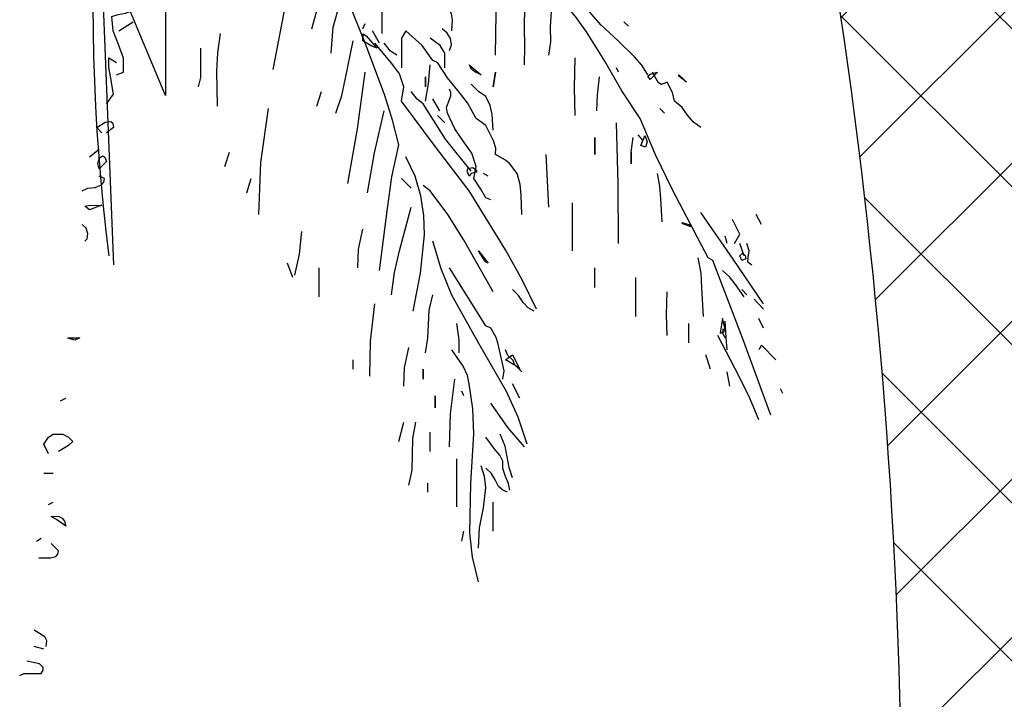
# Model space of a CAD drawing. Units: millimetres. Extents: x -15394 to -11092, y 89278 to 89915.
# Drawn here: x -11592 to -11590, y 89518 to 89520 of the extents above; entities that cross this region are included whole.
import ezdxf

# ---------------------------------------------------------------- set-up
doc = ezdxf.new("R2010")
doc.units = ezdxf.units.MM
doc.header["$LTSCALE"] = 0.5
doc.layers.add('3', color=3, linetype='Continuous')
doc.layers.add('c0d', color=72, linetype='Continuous')
doc.layers.add('8', color=8, linetype='Continuous', lineweight=13)

# ---------------------------------------------------------------- blocks, each defined once
blk = doc.blocks.new('tree3333')
at = {"layer": '8'}
h = blk.add_hatch(dxfattribs=at)
h.set_pattern_fill('ANSI37', color=256, scale=0.015, style=0)
h.set_pattern_definition([(45, (-336.509954, -224.55484), (-0.0336759605, 0.0336759605), []), (135, (-336.509954, -224.55484), (-0.0336759605, -0.0336759605), [])])
h.paths.add_polyline_path([(172.58193, 123.57237), (172.81299, 123.57237, -0.07359), (172.76027, 124.26626, 0.099746), (172.6339, 124.99277), (172.61243, 124.99635), (172.60136, 124.99635), (172.59582, 125.00189), (172.58265, 125.00848), (172.5316, 124.99398, -0.151385)])
at = {"layer": '8', "lineweight": -3}
for p, q in [((172.35228, 124.61971), (172.35228, 124.52002)), ((172.3246, 124.58648), (172.33014, 124.44801)), ((172.35228, 124.52002), (172.3246, 124.58648))]:
    blk.add_line(p, q, dxfattribs=at)
for centre, radius, start, end in [((173.18428, 124.5594), 0.86289, 142.20782, 187.16859), ((170.8943, 124.31592), 1.86663, 358.47545, 22.15863), ((170.2629, 124.20197), 2.40297, 344.81067, 19.24418)]:
    blk.add_arc(centre, radius, start, end, dxfattribs=at)
blk = doc.blocks.new('nakhl')
at = {"layer": 'c0d', "linetype": 'Continuous'}
for points in [[(0.96408, 1.72419), (0.96478, 1.77243), (0.96642, 1.79772), (0.96969, 1.82372), (0.95868, 1.84034), (0.94674, 1.85463), (0.91981, 1.8825), (0.9177, 1.88835), (0.91419, 1.89561), (0.90834, 1.90122), (0.89968, 1.90661), (0.89827, 1.91083), (0.89405, 1.91762), (0.88656, 1.92324), (0.88726, 1.92769), (0.88562, 1.9326), (0.88328, 1.93799), (0.88305, 1.94362), (0.88, 1.94549), (0.87813, 1.94923), (0.87602, 1.95368), (0.87204, 1.95626), (0.84558, 2.01878), (0.82029, 2.08552)], [(0.87556, 1.55981), (0.88164, 1.6071), (0.88492, 1.63123), (0.8903, 1.65582), (0.88539, 1.67454), (0.87954, 1.69328), (0.86549, 1.73075), (0.83505, 1.80709), (0.82755, 1.82021), (0.82591, 1.82723), (0.81888, 1.8394), (0.81467, 1.85299), (0.81327, 1.8675), (0.81467, 1.8825), (0.81256, 1.88156), (0.81092, 1.87945), (0.80718, 1.87336)], [(0.93082, 1.74269), (0.93129, 1.75113), (0.93036, 1.75581), (0.92731, 1.76096), (0.92145, 1.76517), (0.91419, 1.77196), (0.91372, 1.82301), (0.91443, 1.84924), (0.9163, 1.87547)], [(1.00482, 1.72419), (1.00622, 1.73449), (1.00599, 1.74574), (1.00669, 1.75721), (1.0102, 1.76845), (1.00622, 1.77946), (0.99147, 1.79983), (0.98397, 1.81061), (0.97508, 1.82021)], [(0.67464, 1.7092), (0.68002, 1.71108), (0.68002, 1.72185), (0.67628, 1.73239), (0.6723, 1.74269), (0.67113, 1.7537), (0.67604, 1.75534), (0.68166, 1.75628), (0.68658, 1.75815), (0.68822, 1.76002), (0.68915, 1.76283), (0.68564, 1.77594), (0.68611, 1.79351), (0.68377, 1.81271)], [(0.79429, 1.71319), (0.80367, 1.76213), (0.8128, 1.81271)], [(0.87743, 1.74082), (0.87743, 1.76283), (0.87017, 1.77594), (0.87017, 1.78297), (0.86268, 1.78695), (0.85893, 1.79398), (0.85752, 1.79655), (0.85424, 1.79819), (0.8505, 1.8003), (0.84792, 1.80357)], [(0.8238, 1.74433), (0.83294, 1.77759)], [(0.98608, 1.7167), (0.98655, 1.73098), (0.98608, 1.74551), (0.98655, 1.76072), (0.98983, 1.77594)], [(0.83856, 1.72583), (0.8402, 1.74551), (0.84605, 1.76634)], [(1.17412, 1.44927), (1.15281, 1.50758), (1.12987, 1.5673), (1.12636, 1.5694), (1.09919, 1.62139), (1.08654, 1.64762), (1.0746, 1.67595), (1.06056, 1.69703), (1.04744, 1.71951), (1.03362, 1.74199), (1.0259, 1.75276), (1.01746, 1.76283), (1.01372, 1.77196)], [(1.08022, 1.7092), (1.07577, 1.71647), (1.07015, 1.72302), (1.05774, 1.7352), (1.04439, 1.74738), (1.03245, 1.76096), (1.02495, 1.76634)], [(0.67651, 1.74269), (0.68751, 1.74972)], [(0.86268, 1.74433), (0.86455, 1.74832)], [(0.92895, 1.72771), (0.93059, 1.73215), (0.92965, 1.73684), (0.92707, 1.74105), (0.92332, 1.74433)], [(1.06547, 1.74621), (1.06196, 1.74972)], [(0.75191, 1.68532), (0.75144, 1.71225), (0.75215, 1.72607), (0.75402, 1.74082)], [(0.87368, 1.72958), (0.8697, 1.73098), (0.86268, 1.7352), (0.86291, 1.74035), (0.86526, 1.73894), (0.87204, 1.73122), (0.87368, 1.72958)], [(0.87556, 1.73332), (0.87017, 1.74269)], [(0.98421, 1.60242), (0.98374, 1.61741), (0.9828, 1.62537), (0.9807, 1.6338), (0.97508, 1.64129), (0.9718, 1.6441), (0.96408, 1.64833), (0.96431, 1.65324), (0.96244, 1.65886), (0.95657, 1.67057), (0.94932, 1.67595), (0.94276, 1.6879), (0.93527, 1.69726), (0.92731, 1.70686), (0.91981, 1.71858), (0.9163, 1.72021), (0.90811, 1.73145), (0.8957, 1.74269), (0.89218, 1.73707), (0.89218, 1.7146)], [(0.92543, 1.7146), (0.92543, 1.72583), (0.92192, 1.73145), (0.91419, 1.73707)], [(0.7374, 1.70007), (0.73904, 1.70709), (0.73904, 1.71413), (0.73904, 1.72958)], [(0.8423, 1.67994), (0.84675, 1.69328), (0.84956, 1.70663), (0.85541, 1.7352)], [(0.99522, 1.5303), (0.98444, 1.55278), (0.9718, 1.57549), (0.94393, 1.62069), (0.91817, 1.65418), (0.89218, 1.68907), (0.89405, 1.70007), (0.89077, 1.7099), (0.88492, 1.71787), (0.87204, 1.73332)], [(0.88867, 1.72419), (0.88398, 1.72724), (0.87907, 1.73332)], [(0.66715, 1.68696), (0.67253, 1.69445), (0.67019, 1.7078), (0.66879, 1.71506), (0.66902, 1.72209), (0.67464, 1.71858)], [(1.02495, 1.67806), (1.02425, 1.69937), (1.02495, 1.72209)], [(0.91068, 1.68907), (0.91302, 1.70218), (0.91419, 1.7167)], [(0.95306, 1.7092), (0.94838, 1.71155), (0.94581, 1.71343), (0.94393, 1.7167), (0.95306, 1.7092)], [(1.05797, 1.71108), (1.05633, 1.7146)], [(0.85143, 1.62631), (0.85869, 1.66799), (0.86455, 1.71108)], [(0.91068, 1.70007), (0.91068, 1.70756), (0.91068, 1.70007)], [(0.96408, 1.71108), (0.9622, 1.70007), (0.96408, 1.71108)], [(1.04135, 1.68158), (1.04182, 1.69399), (1.04346, 1.70756)], [(1.08209, 1.70569), (1.08045, 1.70803), (1.08209, 1.70967), (1.08771, 1.71108), (1.08209, 1.70569)], [(1.12073, 1.66893), (1.11511, 1.67291), (1.11066, 1.67829), (1.10645, 1.68415), (1.1006, 1.68907), (1.09919, 1.69562), (1.09521, 1.70358), (1.09076, 1.70171), (1.08818, 1.70335), (1.08397, 1.71108)], [(1.10973, 1.70358), (1.10411, 1.70803), (1.10387, 1.7092), (1.10785, 1.70569), (1.10973, 1.70358)], [(0.9622, 1.66682), (0.9615, 1.679), (0.95986, 1.68579), (0.95657, 1.69258), (0.95096, 1.69656), (0.94557, 1.70194)], [(0.82755, 1.68532), (0.8313, 1.69656)], [(0.94557, 1.63567), (0.9259, 1.66003), (0.90881, 1.68696), (0.90436, 1.69047), (0.89968, 1.69656)], [(0.96056, 1.61367), (0.95657, 1.61531), (0.95283, 1.62186), (0.94744, 1.63006), (0.94932, 1.63919), (0.94604, 1.64926), (0.93972, 1.65816), (0.93293, 1.66799), (0.92731, 1.67994), (0.9266, 1.68415), (0.92825, 1.68837), (0.92989, 1.69305), (0.92989, 1.69562), (0.92895, 1.6982)], [(0.92168, 1.68158), (0.9163, 1.69094)], [(0.78329, 1.60242), (0.78493, 1.64223), (0.79078, 1.68345)], [(0.86643, 1.61905), (0.87158, 1.6495), (0.87907, 1.68158)], [(0.92543, 1.67244), (0.91981, 1.67806)], [(1.09311, 1.67994), (1.08958, 1.68345)], [(0.66363, 1.66495), (0.65965, 1.66893), (0.66621, 1.67314), (0.67042, 1.67361), (0.67206, 1.6722), (0.67253, 1.66893), (0.66715, 1.66495)], [(1.05797, 1.58041), (1.05774, 1.62584), (1.05633, 1.67244)], [(1.03994, 1.64833), (1.03994, 1.66144), (1.03994, 1.64833)], [(1.06758, 1.6502), (1.06922, 1.66144)], [(1.07647, 1.65933), (1.07296, 1.66331)], [(1.07788, 1.66261), (1.07882, 1.66097), (1.07975, 1.65792), (1.07858, 1.65394), (1.07507, 1.65511), (1.07624, 1.65816), (1.07788, 1.6619), (1.07788, 1.66261)], [(0.65403, 1.64668), (0.66152, 1.65231)], [(0.66152, 1.63731), (0.66058, 1.64153), (0.66175, 1.64574), (0.66433, 1.64739), (0.66574, 1.64621), (0.66715, 1.64293), (0.66152, 1.63731)], [(0.75753, 1.63919), (0.76104, 1.6502)], [(0.90132, 1.52866), (0.9067, 1.5577), (0.90974, 1.58697), (0.90928, 1.60172), (0.90717, 1.61671), (0.90272, 1.63169), (0.8957, 1.64668)], [(1.00482, 1.60804), (1.00271, 1.64833)], [(1.06758, 1.6502), (1.06758, 1.64129), (1.06758, 1.6502)], [(0.94393, 1.63169), (0.94253, 1.63567), (0.943, 1.63778), (0.94674, 1.63848), (0.94979, 1.63614), (0.94908, 1.63474), (0.94557, 1.6338), (0.94393, 1.63169)], [(0.64864, 1.62069), (0.65286, 1.62256), (0.65848, 1.62327), (0.66339, 1.62514), (0.66503, 1.62725), (0.6655, 1.63006), (0.66152, 1.63169)], [(0.95845, 1.63169), (0.95494, 1.6338)], [(1.09123, 1.59704), (1.09029, 1.61461), (1.08958, 1.6242), (1.08771, 1.6338)], [(0.77416, 1.61905), (0.77767, 1.63006)], [(0.89968, 1.62256), (0.89218, 1.63006)], [(0.9622, 1.54341), (0.93972, 1.58346), (0.92754, 1.60266), (0.91419, 1.62069), (0.90881, 1.62467)], [(0.65403, 1.60617), (0.65052, 1.60898), (0.65333, 1.60945), (0.66363, 1.60968), (0.65403, 1.60617)], [(1.02285, 1.57479), (1.02285, 1.61155)], [(0.88469, 1.5413), (0.88703, 1.55817), (0.89077, 1.57479), (0.89968, 1.60804)], [(1.16874, 1.53428), (1.14555, 1.56847), (1.12073, 1.60406)], [(1.1671, 1.59493), (1.16312, 1.60242)], [(0.65052, 1.58206), (0.65239, 1.58393), (0.65286, 1.58791), (0.65169, 1.59212), (0.64864, 1.59493)], [(1.11324, 1.59306), (1.10692, 1.5954), (1.10621, 1.59634), (1.1116, 1.59493), (1.11324, 1.59306)], [(1.14649, 1.58041), (1.15047, 1.58744), (1.14485, 1.59868)], [(0.81092, 1.55629), (0.81444, 1.57221), (0.81631, 1.58955)], [(0.85893, 1.56191), (0.85939, 1.57596), (0.86268, 1.59142)], [(1.14087, 1.58041), (1.13947, 1.58604)], [(0.98819, 1.42727), (0.9814, 1.44787), (0.9725, 1.46731), (0.95142, 1.50407), (0.93082, 1.54107), (0.92262, 1.56098), (0.9163, 1.58206)], [(1.15398, 1.57104), (1.15047, 1.58041)], [(1.15961, 1.56379), (1.15656, 1.56613), (1.15703, 1.56987), (1.15774, 1.57479), (1.15586, 1.58041)], [(0.95845, 1.56542), (0.95634, 1.56636), (0.95494, 1.5687), (0.95096, 1.57479), (0.95845, 1.56542)], [(1.15211, 1.5673), (1.15047, 1.57104), (1.15258, 1.57292), (1.15468, 1.57128), (1.15515, 1.5687), (1.15211, 1.5673)], [(0.80929, 1.55442), (0.80531, 1.56542)], [(1.12284, 1.52468), (1.12167, 1.54645), (1.12096, 1.5577), (1.11886, 1.5694)], [(0.82942, 1.53966), (0.82942, 1.56191)], [(0.96969, 1.4769), (0.97063, 1.48323), (0.96923, 1.49002), (0.96595, 1.50454), (0.96454, 1.50875), (0.96056, 1.51578), (0.95657, 1.51766), (0.92895, 1.56191)], [(1.03994, 1.54692), (1.03994, 1.56191)], [(1.15398, 1.53966), (1.14719, 1.54904), (1.14274, 1.55489), (1.13736, 1.55981)], [(1.07109, 1.52468), (1.07109, 1.55442)], [(0.91068, 1.49705), (0.91232, 1.50805), (0.91279, 1.51859), (0.91349, 1.5296), (0.9163, 1.5413)], [(0.99358, 1.52866), (0.98889, 1.53124), (0.98515, 1.53545), (0.98163, 1.5406), (0.97695, 1.54528)], [(1.09521, 1.51016), (1.09451, 1.52609), (1.09521, 1.54341)], [(1.15586, 1.5413), (1.15211, 1.54528)], [(0.86807, 1.47901), (0.86853, 1.50594), (0.87204, 1.53428)], [(1.16874, 1.5303), (1.16148, 1.53779)], [(0.93644, 1.49705), (0.93621, 1.50688), (0.93457, 1.5193)], [(1.1116, 1.50454), (1.1116, 1.5193)], [(1.13736, 1.52304), (1.13549, 1.51203), (1.13853, 1.5132), (1.13923, 1.51625), (1.13736, 1.52304)], [(1.14087, 1.49915), (1.14017, 1.50875), (1.13947, 1.52117)], [(1.16874, 1.51578), (1.16499, 1.52304)], [(1.13783, 1.51531), (1.13736, 1.51203), (1.13947, 1.50828), (1.13783, 1.51156), (1.13783, 1.51531)], [(1.13783, 1.51531), (1.13783, 1.51531), (1.13783, 1.51531)], [(0.64677, 1.50828), (0.64302, 1.50665), (0.63834, 1.50782), (0.63764, 1.50805), (0.63787, 1.50828), (0.64443, 1.50828), (0.64677, 1.50828)], [(1.16499, 1.44576), (1.1582, 1.46239), (1.15, 1.47878), (1.13385, 1.51016)], [(0.89405, 1.47152), (0.89452, 1.48558), (0.89781, 1.50103)], [(0.95096, 1.32212), (0.94651, 1.34085), (0.9444, 1.35959), (0.94534, 1.39706), (0.94744, 1.43499), (0.94674, 1.4542), (0.94393, 1.47339), (0.94276, 1.47971), (0.93949, 1.48675), (0.93082, 1.49915)], [(0.98421, 1.48253), (0.97859, 1.48792), (0.97765, 1.49096), (0.97578, 1.49283), (0.97344, 1.49494), (0.97157, 1.49915)], [(1.1781, 1.49166), (1.1671, 1.50267), (1.16499, 1.49915)], [(0.85541, 1.48441), (0.85541, 1.49166)], [(0.98257, 1.48441), (0.97906, 1.48721), (0.97157, 1.49166), (0.97695, 1.49541), (0.98257, 1.48441)], [(1.12823, 1.48441), (1.12448, 1.49541)], [(0.90881, 1.48441), (0.90881, 1.4769), (0.90881, 1.48441)], [(1.14298, 1.47152), (1.14087, 1.48253)], [(0.92895, 1.42516), (0.92965, 1.45045), (0.93293, 1.4769)], [(0.98257, 1.46239), (0.97695, 1.47339)], [(0.93995, 1.46403), (0.93832, 1.46777)], [(1.18349, 1.4659), (1.18161, 1.46941)], [(0.63201, 1.46028), (0.636, 1.46239)], [(0.91794, 1.46403), (0.91794, 1.4549), (0.91794, 1.46403)], [(0.98608, 1.42516), (0.97344, 1.43991), (0.96056, 1.45841)], [(0.8903, 1.42914), (0.89405, 1.44389)], [(0.89781, 1.39589), (0.90038, 1.40736), (0.90061, 1.41931), (0.90085, 1.43148), (0.90319, 1.44389)], [(0.91419, 1.42165), (0.91419, 1.4364)], [(0.62288, 1.41977), (0.61937, 1.42727), (0.62288, 1.43265), (0.62639, 1.43476), (0.63389, 1.43476), (0.63811, 1.43265), (0.64139, 1.42914), (0.63811, 1.42609), (0.63037, 1.42165)], [(0.97508, 1.39214), (0.97391, 1.39706), (0.97157, 1.40244), (0.96969, 1.40853), (0.96969, 1.41415), (0.96735, 1.41884), (0.96384, 1.42282), (0.95657, 1.43265)], [(0.97695, 1.4015), (0.97438, 1.40946), (0.97297, 1.41743), (0.97133, 1.42563), (0.96759, 1.43476)], [(0.93457, 1.37949), (0.93457, 1.41602)], [(0.95096, 1.34788), (0.95189, 1.36334), (0.95494, 1.37855), (0.95657, 1.39425), (0.95564, 1.40244), (0.95306, 1.41063)], [(0.97321, 1.3905), (0.96969, 1.39214), (0.96642, 1.39495), (0.96384, 1.39987), (0.96103, 1.40478), (0.95657, 1.40876)], [(0.61937, 1.40502), (0.62639, 1.40502)], [(0.91232, 1.3905), (0.91232, 1.39752)], [(0.62288, 1.38113), (0.62639, 1.383)], [(0.9622, 1.36076), (0.9622, 1.383)], [(0.62499, 1.372), (0.62827, 1.37223), (0.63084, 1.372), (0.63319, 1.37083), (0.63507, 1.36849), (0.636, 1.36451), (0.62897, 1.36966), (0.62499, 1.372)], [(0.93832, 1.35327), (0.93995, 1.36076)], [(0.61375, 1.35327), (0.61726, 1.35538)], [(0.61539, 1.34038), (0.62429, 1.34038), (0.6285, 1.34132), (0.62991, 1.34319), (0.63037, 1.34577), (0.62476, 1.35139)], [(0.62101, 1.27272), (0.62148, 1.27717), (0.62007, 1.28021), (0.61188, 1.28512)], [(0.61937, 1.27061), (0.61188, 1.27272)], [(0.60087, 1.25047), (0.60392, 1.25211), (0.60767, 1.25211), (0.61726, 1.25211), (0.61867, 1.25468), (0.61867, 1.2568), (0.61609, 1.25961), (0.60626, 1.26148)]]:
    blk.add_lwpolyline(points, dxfattribs=at)

msp = doc.modelspace()

# ---------------------------------------------------------------- block references
at = {"layer": '3', "xscale": 4.301239716527562, "yscale": 4.301239716529381, "zscale": 4.301239716527701}
msp.add_blockref('tree3333', (-12332.6957, 88983.8796, 0), dxfattribs=at)
at = {"layer": 'c0d', "linetype": 'Continuous', "xscale": 2.399999999999636, "yscale": 2.400000000001455, "zscale": 2.4}
msp.add_blockref('nakhl', (-11593.0763, 89515.4062, 0), dxfattribs=at)

doc.saveas('drawing.dxf')
